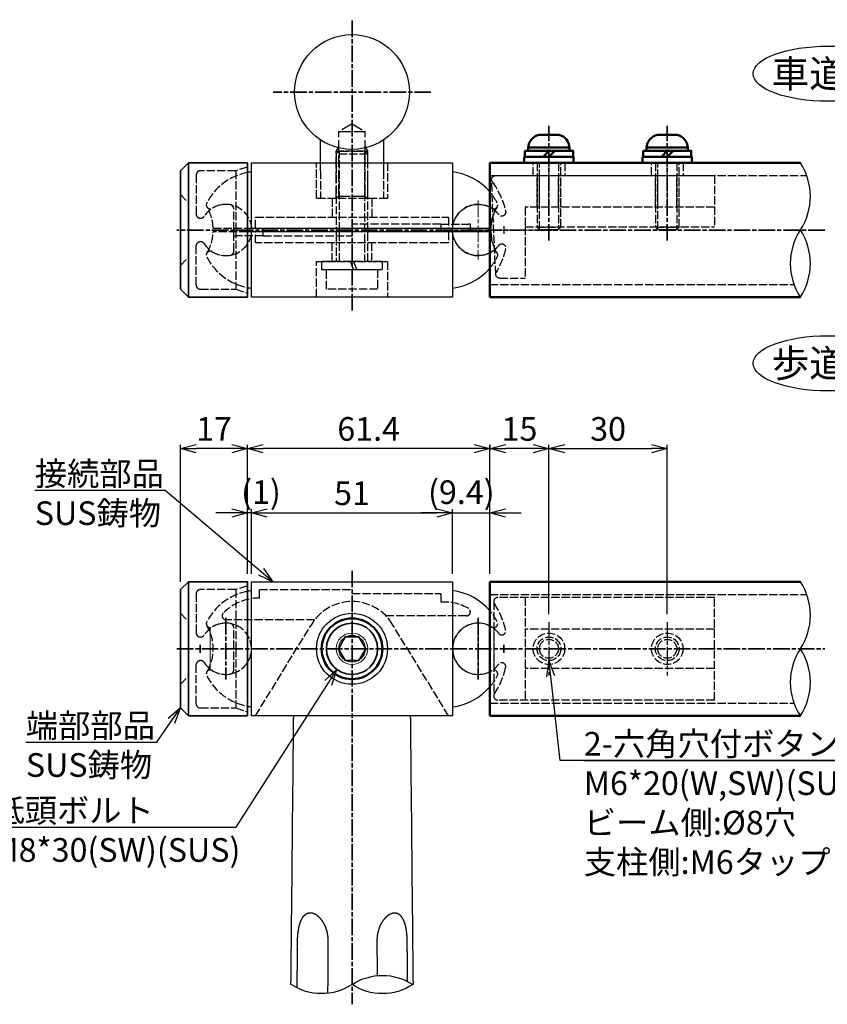
# Model space of a CAD drawing. Units: millimetres. Extents: x 1923 to 16923, y 16925 to 32550.
# Drawn here: x 5302 to 5507, y 25397 to 25647 of the extents above; entities that cross this region are included whole.
import ezdxf

# ---------------------------------------------------------------- set-up
doc = ezdxf.new("R2010")
doc.units = ezdxf.units.MM
doc.linetypes.add('AM_ISO02W050x2', pattern=[3.75, 3, -0.75])
doc.linetypes.add('AM_ISO08W050x2', pattern=[9, 6, -0.75, 1.5, -0.75])
for name, color, linetype, lineweight in [('AM_0', 7, 'Continuous', 50), ('AM_0N', 2, 'Continuous', 35), ('AM_3', 3, 'AM_ISO02W050x2', 25), ('AM_5', 134, 'Continuous', 25), ('AM_6', 2, 'Continuous', 35), ('AM_7', 2, 'AM_ISO08W050x2', 35), ('AM_7N', 4, 'AM_ISO08W050x2', 25)]:
    doc.layers.add(name, color=color, linetype=linetype, lineweight=lineweight)
doc.layers.add('VIEWPORT', color=8, linetype='Continuous', lineweight=0, plot=False)
doc.styles.get("Standard").update_dxf_attribs({"font": 'ISOCP.SHX', "bigfont": 'EXTFONT.SHX'})
doc.dimstyles.new('Mystandard$0', dxfattribs={"dimtxt": 3, "dimasz": 2, "dimexe": 0.5, "dimexo": 1, "dimgap": 1, "dimtad": 3, "dimdsep": 46, "dimtxsty": 'STANDARD', "dimblk": 'OPEN30', "dimcen": 0, "dimclrd": 256, "dimclre": 256, "dimclrt": 2, "dimadec": 0, "dimazin": 2, "dimtp": 0.1, "dimtm": 0.1, "dimtfac": 0.71, "dimtmove": 0, "dimatfit": 3, "dimldrblk": 'OPEN30', "dimfxl": 1, "dimtolj": 1, "dimtzin": 0, "dimlwd": -1, "dimlwe": -1, "dimarcsym": 0})

# ---------------------------------------------------------------- blocks, each defined once
blk = doc.blocks.new('*U21')
at = {"ltscale": 0.7}
for centre, start, end in [((-7.71, -11.7), 56.6015, 123.3985), ((7.71, -11.7), 56.6015, 123.3985), ((7.71, 11.7), 236.6015, 303.3985)]:
    blk.add_arc(centre, 14.01, start, end, dxfattribs=at)
blk = doc.blocks.new('A$C72CF501A')
at = {"ltscale": 0.7}
for p, q in [((-9.5, 17), (-9.5, 17)), ((-9.5, -17), (-9.5, -17))]:
    blk.add_line(p, q, dxfattribs=at)
at = {"layer": 'AM_0N', "ltscale": 0.7}
for p, q in [((-9.5, 17), (-9.5, -17)), ((5.5, 17), (5.5, -17)), ((-11.5, -15), (-11.5, 0)), ((-9.5, -17), (-11.5, -15)), ((-9.5, -17), (5.5, -17))]:
    blk.add_line(p, q, dxfattribs=at)
blk.add_lwpolyline([(-11.5, 0), (-11.5, 15), (-9.5, 17), (5.5, 17)], dxfattribs=at)
at = {"layer": 'AM_3', "ltscale": 0.7}
for p, q in [((-11.5, 9), (-9.5, 7)), ((-9.5, 7), (-9.5, 0)), ((2, 0), (2, 5.41)), ((2, -5.41), (2, 0)), ((2.5, 0), (2.5, -15)), ((-7.5, -14), (-7.5, -4)), ((-6.34, -3), (-6.5, -3)), ((-11.5, -9), (-9.5, -7)), ((-6.5, -15), (2.5, -15)), ((2.5, -15), (5.5, -15.98))]:
    blk.add_line(p, q, dxfattribs=at)
blk.add_lwpolyline([(2.5, 15), (-6.5, 15, 0.414214), (-7.5, 14), (-7.5, 4, 0.414214), (-6.5, 3), (-6.34, 3, 0.257543), (-5.5, 3.47)], format="xyb", dxfattribs=at)
blk.add_lwpolyline([(5.5, 15.98), (2.5, 15), (2.5, 0)], dxfattribs=at)
for centre, radius, start, end in [((0, 0), 6.5, 79.5243, 147.769), ((1, 5.41), 1, 360, 79.5243), ((-6.5, -4), 1, 90, 180), ((-6.34, -4), 1, 32.231, 90), ((0, 0), 6.5, 212.231, 280.4757), ((1, -5.41), 1, 280.4757, 0), ((-6.5, -14), 1, 180, 270)]:
    blk.add_arc(centre, radius, start, end, dxfattribs=at)
blk = doc.blocks.new('*U47')
at = {"ltscale": 0.7}
for centre, start, end in [((-8.5, -12.89), 56.6015, 123.3985), ((8.5, -12.89), 56.6015, 123.3985), ((8.5, 12.89), 236.6015, 303.3985)]:
    blk.add_arc(centre, 15.44, start, end, dxfattribs=at)
blk = doc.blocks.new('A$C28913461')
at = {"layer": 'AM_0', "ltscale": 0.7}
for p, q in [((-15, 17), (-15, -17)), ((-15, 17), (63.75, 17)), ((-15, -17), (63.75, -17))]:
    blk.add_line(p, q, dxfattribs=at)
at = {"layer": 'AM_3', "ltscale": 0.7}
for p, q in [((-15, 13.8), (65.36, 13.8)), ((-15, -13.8), (62.13, -13.8))]:
    blk.add_line(p, q, dxfattribs=at)
for centre in [(0, 0), (30, 0)]:
    blk.add_circle(centre, 4, dxfattribs=at)
at = {"ltscale": 0.7, "rotation": 270}
blk.add_blockref('*U47', (63.75, 0), dxfattribs=at)
blk = doc.blocks.new('A$C56370BD7')
at = {"layer": 'AM_3', "ltscale": 0.7}
for p, q in [((60, 13), (4.94, 13)), ((11.94, 13), (11.94, -13)), ((59.94, -13), (59.94, 13)), ((3.94, 12), (3.94, -12)), ((59.94, 5), (11.94, 5)), ((59.94, -5), (11.94, -5)), ((59.94, -13), (4.94, -13))]:
    blk.add_line(p, q, dxfattribs=at)
for centre, radius in [((17.94, 0), 3), ((47.94, 0), 3), ((17.94, 0), 2.4), ((47.94, 0), 2.4)]:
    blk.add_circle(centre, radius, dxfattribs=at)
for centre, radius, start, end in [((4.94, 12), 1, 90, 180), ((4.94, 12), 1, 180, 213.0557), ((-13.5, 0), 21, 13.0752, 33.0557), ((0, 0), 6.5, 52.6982, 307.3018), ((0, 0), 6.5, 37.105, 52.6982), ((5.98, 4.52), 1, 217.105, 13.0752), ((-8.5, 0), 15, 356.1796, 3.8204), ((-8.5, 0), 15, 356.1796, 3.8204), ((0, 0), 6.5, 307.3018, 322.895), ((-13.5, 0), 21, 326.9443, 346.9248), ((5.98, -4.52), 1, 346.9248, 142.895), ((4.94, -12), 1, 146.9443, 180), ((4.94, -12), 1, 180, 270)]:
    blk.add_arc(centre, radius, start, end, dxfattribs=at)
at = {"layer": 'AM_7N', "linetype": 'AM_ISO08W050x2', "ltscale": 0.7}
for p, q in [((0, 7.48), (0, -7.48)), ((17.94, 6.79), (17.94, -6.79)), ((47.94, 6.79), (47.94, -6.79))]:
    blk.add_line(p, q, dxfattribs=at)
blk = doc.blocks.new('A$C19625530')
at = {"layer": 'AM_3', "ltscale": 0.7}
for p, q in [((4.44, 11.2), (3.39, -12.76)), ((5.44, 12.2), (11.94, 12.2)), ((11.94, -0.8), (11.94, 12.2)), ((11.94, -0.8), (59.94, -0.8)), ((11.94, -5.8), (11.94, -0.8)), ((59.94, -13.8), (59.94, -0.8)), ((59.94, -5.8), (11.94, -5.8)), ((14.94, -5.8), (14.94, -13.8)), ((15.54, -5.8), (15.54, -13.8)), ((16.88, -5.8), (16.88, -5.8)), ((20.34, -5.8), (20.34, -13.8)), ((20.94, -5.8), (20.94, -13.8)), ((44.94, -5.8), (44.94, -13.8)), ((45.54, -5.8), (45.54, -13.8)), ((50.34, -5.8), (50.34, -13.8)), ((50.94, -5.8), (50.94, -13.8)), ((4.39, -13.8), (59.94, -13.8))]:
    blk.add_line(p, q, dxfattribs=at)
for centre, radius, start, end in [((5.44, 11.2), 1, 90, 210.6033), ((-13.5, 0), 21, 13.0752, 30.6033), ((0, 0), 6.5, 52.6982, 180), ((14.88, 0), 11.68, 151.2046, 180), ((0, 0), 6.5, 37.105, 52.6982), ((5.98, 4.52), 1, 217.105, 13.0752), ((0, 0), 6.5, 180, 307.3018), ((14.88, 0), 11.68, 180, 208.7954), ((-8.5, 0), 15, 356.1796, 3.8204), ((-8.5, 0), 15, 356.1796, 3.8204), ((-13.5, 0), 21, 324.4215, 346.9248), ((0, 0), 6.5, 307.3018, 322.895), ((5.98, -4.52), 1, 346.9248, 142.895), ((4.39, -12.8), 1, 144.4215, 270)]:
    blk.add_arc(centre, radius, start, end, dxfattribs=at)
at = {"layer": 'VIEWPORT', "linetype": 'AM_ISO08W050x2', "ltscale": 0.7}
for p, q in [((0, -7.48), (0, 7.48)), ((17.94, -17.63), (17.94, -4.33)), ((47.94, -17.63), (47.94, -4.33))]:
    blk.add_line(p, q, dxfattribs=at)
at = {"layer": 'VIEWPORT', "ltscale": 0.7}
blk.add_line((-9.3, 0), (20.04, 0), dxfattribs=at)
blk = doc.blocks.new('_Open30')
at = {"color": 0, "lineweight": -2}
for p, q in [((-1, 0.268), (0, 0)), ((0, 0), (-1, -0.268)), ((0, 0), (-1, 0))]:
    blk.add_line(p, q, dxfattribs=at)
blk = doc.blocks.new('*D124')
at = {"layer": 'AM_5'}
for p, q in [((5436.23, 25496.36), (5436.23, 25539.33)), ((5466.23, 25496.36), (5466.23, 25539.33)), ((5440.23, 25538.33), (5462.23, 25538.33))]:
    blk.add_line(p, q, dxfattribs=at)
at = {"layer": 'Defpoints', "color": 0}
for p in [(5466.23, 25538.33), (5436.23, 25494.36), (5466.23, 25494.36)]:
    blk.add_point(p, dxfattribs=at)
at = {"layer": 'AM_5', "xscale": 4, "yscale": 4, "zscale": 4, "rotation": 180}
blk.add_blockref('_Open30', (5436.23, 25538.33), dxfattribs=at)
at = {"layer": 'AM_5', "xscale": 4, "yscale": 4, "zscale": 4}
blk.add_blockref('_Open30', (5466.23, 25538.33), dxfattribs=at)
at = {"layer": 'AM_5', "color": 2, "insert": (5451.23, 25543.33), "char_height": 6, "attachment_point": 5}
blk.add_mtext('\\A1;30', dxfattribs=at)
blk = doc.blocks.new('*S227220220')
at = {"layer": 'AM_5', "linetype": 'Continuous', "ltscale": 0.7}
for p, q in [((5305.85, 25527.77), (5338.94, 25527.77)), ((5305.85, 25527.77), (5332.94, 25527.77)), ((5338.94, 25527.77), (5363.25, 25507.15)), ((5362.56, 25506.33), (5366.3, 25504.56)), ((5363.25, 25507.15), (5366.3, 25504.56)), ((5366.3, 25504.56), (5363.95, 25507.97))]:
    blk.add_line(p, q, dxfattribs=at)
at = {"layer": 'AM_5', "color": 2, "insert": (5305.85, 25534.97), "char_height": 6, "attachment_point": 1}
blk.add_mtext('接続部品\\PSUS鋳物', dxfattribs=at)
blk = doc.blocks.new('*D125')
at = {"layer": 'AM_5'}
for p, q in [((5421.29, 25537.84), (5421.29, 25539.33)), ((5436.23, 25496.36), (5436.23, 25539.33)), ((5432.23, 25538.33), (5425.29, 25538.33))]:
    blk.add_line(p, q, dxfattribs=at)
at = {"layer": 'Defpoints', "color": 0}
for p in [(5421.29, 25538.33), (5421.29, 25535.84), (5436.23, 25494.36)]:
    blk.add_point(p, dxfattribs=at)
at = {"layer": 'AM_5', "xscale": 4, "yscale": 4, "zscale": 4, "rotation": 180}
blk.add_blockref('_Open30', (5421.29, 25538.33), dxfattribs=at)
at = {"layer": 'AM_5', "xscale": 4, "yscale": 4, "zscale": 4}
blk.add_blockref('_Open30', (5436.23, 25538.33), dxfattribs=at)
at = {"layer": 'AM_5', "color": 2, "insert": (5428.76, 25543.33), "char_height": 6, "attachment_point": 5}
blk.add_mtext('\\A1;15', dxfattribs=at)
blk = doc.blocks.new('*D126')
at = {"layer": 'AM_5'}
for p, q in [((5407.79, 25522.02), (5403.79, 25522.02)), ((5411.79, 25506.56), (5411.79, 25523.02)), ((5411.79, 25522.02), (5421.23, 25522.02)), ((5421.23, 25506.56), (5421.23, 25523.02)), ((5425.23, 25522.02), (5429.23, 25522.02))]:
    blk.add_line(p, q, dxfattribs=at)
at = {"layer": 'Defpoints', "color": 0}
for p in [(5421.23, 25522.02), (5411.79, 25504.56), (5421.23, 25504.56)]:
    blk.add_point(p, dxfattribs=at)
at = {"layer": 'AM_5', "xscale": 4, "yscale": 4, "zscale": 4}
blk.add_blockref('_Open30', (5411.79, 25522.02), dxfattribs=at)
at = {"layer": 'AM_5', "xscale": 4, "yscale": 4, "zscale": 4, "rotation": 180}
blk.add_blockref('_Open30', (5421.23, 25522.02), dxfattribs=at)
at = {"layer": 'AM_5', "color": 2, "insert": (5414.02, 25527.3), "char_height": 6, "attachment_point": 5}
blk.add_mtext('\\A1;(9.4)', dxfattribs=at)
blk = doc.blocks.new('*D127')
at = {"layer": 'AM_5'}
for p, q in [((5355.79, 25522.02), (5351.79, 25522.02)), ((5359.79, 25506.56), (5359.79, 25523.02)), ((5360.79, 25522.02), (5359.79, 25522.02)), ((5360.79, 25506.56), (5360.79, 25523.02)), ((5364.79, 25522.02), (5368.79, 25522.02))]:
    blk.add_line(p, q, dxfattribs=at)
at = {"layer": 'Defpoints', "color": 0}
for p in [(5359.79, 25522.02), (5359.79, 25504.56), (5360.79, 25504.56)]:
    blk.add_point(p, dxfattribs=at)
at = {"layer": 'AM_5', "xscale": 4, "yscale": 4, "zscale": 4}
blk.add_blockref('_Open30', (5359.79, 25522.02), dxfattribs=at)
at = {"layer": 'AM_5', "xscale": 4, "yscale": 4, "zscale": 4, "rotation": 180}
blk.add_blockref('_Open30', (5360.79, 25522.02), dxfattribs=at)
at = {"layer": 'AM_5', "color": 2, "insert": (5363.21, 25527.32), "char_height": 6, "attachment_point": 5}
blk.add_mtext('\\A1;(1)', dxfattribs=at)
blk = doc.blocks.new('*D128')
at = {"layer": 'AM_5'}
for p, q in [((5360.79, 25506.56), (5360.79, 25523.02)), ((5364.79, 25522.02), (5407.79, 25522.02)), ((5411.79, 25506.56), (5411.79, 25523.02))]:
    blk.add_line(p, q, dxfattribs=at)
at = {"layer": 'Defpoints', "color": 0}
for p in [(5411.79, 25522.02), (5360.79, 25504.56), (5411.79, 25504.56)]:
    blk.add_point(p, dxfattribs=at)
at = {"layer": 'AM_5', "xscale": 4, "yscale": 4, "zscale": 4, "rotation": 180}
blk.add_blockref('_Open30', (5360.79, 25522.02), dxfattribs=at)
at = {"layer": 'AM_5', "xscale": 4, "yscale": 4, "zscale": 4}
blk.add_blockref('_Open30', (5411.79, 25522.02), dxfattribs=at)
at = {"layer": 'AM_5', "color": 2, "insert": (5386.29, 25527.02), "char_height": 6, "attachment_point": 5}
blk.add_mtext('\\A1;51', dxfattribs=at)
blk = doc.blocks.new('*D129')
at = {"layer": 'AM_5'}
for p, q in [((5359.79, 25506.56), (5359.79, 25539.33)), ((5421.23, 25506.56), (5421.23, 25539.33)), ((5417.23, 25538.33), (5363.79, 25538.33))]:
    blk.add_line(p, q, dxfattribs=at)
at = {"layer": 'Defpoints', "color": 0}
for p in [(5359.79, 25538.33), (5359.79, 25504.56), (5421.23, 25504.56)]:
    blk.add_point(p, dxfattribs=at)
at = {"layer": 'AM_5', "xscale": 4, "yscale": 4, "zscale": 4, "rotation": 180}
blk.add_blockref('_Open30', (5359.79, 25538.33), dxfattribs=at)
at = {"layer": 'AM_5', "xscale": 4, "yscale": 4, "zscale": 4}
blk.add_blockref('_Open30', (5421.23, 25538.33), dxfattribs=at)
at = {"layer": 'AM_5', "color": 2, "insert": (5390.51, 25543.33), "char_height": 6, "attachment_point": 5}
blk.add_mtext('\\A1;61.4', dxfattribs=at)
blk = doc.blocks.new('*D130')
at = {"layer": 'AM_5'}
for p, q in [((5342.79, 25504.56), (5342.79, 25539.33)), ((5359.79, 25536.97), (5359.79, 25539.33)), ((5355.79, 25538.33), (5346.79, 25538.33))]:
    blk.add_line(p, q, dxfattribs=at)
at = {"layer": 'Defpoints', "color": 0}
for p in [(5342.79, 25538.33), (5359.79, 25534.97), (5342.79, 25502.56)]:
    blk.add_point(p, dxfattribs=at)
at = {"layer": 'AM_5', "xscale": 4, "yscale": 4, "zscale": 4, "rotation": 180}
blk.add_blockref('_Open30', (5342.79, 25538.33), dxfattribs=at)
at = {"layer": 'AM_5', "xscale": 4, "yscale": 4, "zscale": 4}
blk.add_blockref('_Open30', (5359.79, 25538.33), dxfattribs=at)
at = {"layer": 'AM_5', "color": 2, "insert": (5351.29, 25543.33), "char_height": 6, "attachment_point": 5}
blk.add_mtext('\\A1;17', dxfattribs=at)
blk = doc.blocks.new('*S228221221')
at = {"layer": 'AM_5', "linetype": 'Continuous', "ltscale": 0.7}
for p, q in [((5382.46, 25482.31), (5379.41, 25479.52)), ((5380.31, 25478.94), (5382.46, 25482.31)), ((5381.21, 25478.37), (5382.46, 25482.31)), ((5356.91, 25442.34), (5380.31, 25478.94)), ((5295.11, 25442.34), (5356.91, 25442.34)), ((5295.11, 25442.34), (5350.91, 25442.34))]:
    blk.add_line(p, q, dxfattribs=at)
at = {"layer": 'AM_5', "color": 2, "insert": (5295.11, 25449.54), "char_height": 6, "attachment_point": 1}
blk.add_mtext('低頭ボルト\\PM8*30(SW)(SUS)', dxfattribs=at)
blk = doc.blocks.new('*S229222222')
at = {"layer": 'AM_5', "linetype": 'Continuous', "ltscale": 0.7}
for p, q in [((5342.79, 25472.56), (5339.64, 25469.89)), ((5340.52, 25469.28), (5342.79, 25472.56)), ((5341.4, 25468.67), (5342.79, 25472.56)), ((5336.78, 25463.89), (5340.52, 25469.28)), ((5303.58, 25463.89), (5336.78, 25463.89)), ((5303.58, 25463.89), (5330.78, 25463.89))]:
    blk.add_line(p, q, dxfattribs=at)
at = {"layer": 'AM_5', "color": 2, "insert": (5303.58, 25471.09), "char_height": 6, "attachment_point": 1}
blk.add_mtext('\\H6;端部部品\\PSUS鋳物', dxfattribs=at)
blk = doc.blocks.new('*S230223223')
at = {"layer": 'AM_5', "linetype": 'Continuous', "ltscale": 0.7}
for p, q in [((5436.23, 25484.56), (5435.61, 25480.47)), ((5436.68, 25480.59), (5436.23, 25484.56)), ((5437.74, 25480.71), (5436.23, 25484.56)), ((5439.07, 25459.27), (5436.68, 25480.59)), ((5521.93, 25459.27), (5439.07, 25459.27)), ((5445.07, 25459.27), (5521.93, 25459.27))]:
    blk.add_line(p, q, dxfattribs=at)
at = {"layer": 'AM_5', "color": 2, "insert": (5445.07, 25466.47), "char_height": 6, "attachment_point": 1}
blk.add_mtext('2-六角穴付ボタンボルト\\PM6*20(W,SW)(SUS)\\Pビーム側:%%c8穴\\P支柱側:M6タップ', dxfattribs=at)
blk = doc.blocks.new('A$C26D5051A')
at = {"layer": 'AM_3', "ltscale": 0.7}
for p, q in [((-28, 3.2), (0, 3.2)), ((-27.2, 4), (-27.2, -4)), ((0, 0.4), (2, 1.13)), ((0, -0.4), (2, 0.33)), ((0, -3.2), (-28, -3.2))]:
    blk.add_line(p, q, dxfattribs=at)
for points in [[(0, -7.7), (2, -7.7), (2, 7.7), (0, 7.7)], [(7, 6.5), (7, -6.5), (2, -6.5), (2, 6.5)]]:
    blk.add_lwpolyline(points, close=True, dxfattribs=at)
blk.add_lwpolyline([(0, 4), (-27.2, 4), (-28, 3.2), (-28, -3.2), (-27.2, -4), (0, -4)], dxfattribs=at)
blk = doc.blocks.new('*U45')
at = {"ltscale": 0.7}
for centre, start, end in [((-8.5, -12.89), 56.6015, 123.3985), ((8.5, -12.89), 56.6015, 123.3985), ((8.5, 12.89), 236.6015, 303.3985)]:
    blk.add_arc(centre, 15.44, start, end, dxfattribs=at)
blk = doc.blocks.new('A$C23673AD5')
for p, q in [((-2.5, 7.1), (2.5, 7.1)), ((-1.5, 1.6), (0, 3.1)), ((0, 1.6), (1.5, 3.1))]:
    blk.add_line(p, q)
for points in [[(-6.1, 3.1), (6.1, 3.1), (6.1, 1.6), (-6.1, 1.6)], [(-5.25, 3.9), (5.25, 3.9), (5.25, 3.1), (-5.25, 3.1)], [(-6.25, 1.6), (6.25, 1.6), (6.25, 0), (-6.25, 0)]]:
    blk.add_lwpolyline(points, close=True)
for centre, start, end in [((-1.76, 3.68), 102.2574, 176.3927), ((1.76, 3.68), 3.6073, 77.7426)]:
    blk.add_arc(centre, 3.5, start, end)
at = {"layer": 'AM_3', "ltscale": 0.7}
for p, q in [((-2.4, -16.9), (-2.4, 0)), ((2.4, 0), (2.4, -16.9)), ((-3, -16.3), (3, -16.3))]:
    blk.add_line(p, q, dxfattribs=at)
blk.add_lwpolyline([(-3, 0), (-3, -16.3), (-2.4, -16.9), (2.4, -16.9), (3, -16.3), (3, 0)], dxfattribs=at)
at = {"layer": 'AM_7', "ltscale": 0.7}
blk.add_line((0, -19.68), (0, 9.41), dxfattribs=at)

msp = doc.modelspace()

# ---------------------------------------------------------------- linework, layer by layer
for p, q in [((5378.293, 25608.783), (5378.293, 25616.636)), ((5394.293, 25616.634), (5394.293, 25608.789))]:
    msp.add_line(p, q)
at = {"ltscale": 0.7}
for p, q in [((5411.794, 25610.788), (5411.794, 25594.288)), ((5359.794, 25594.288), (5421.507, 25594.288)), ((5421.507, 25593.288), (5359.794, 25593.288)), ((5397.294, 25487.565), (5397.294, 25487.565))]:
    msp.add_line(p, q, dxfattribs=at)
at = {"color": 7, "linetype": 'Continuous', "lineweight": 25}
for p, q in [((5363.794, 25593.288), (5363.794, 25594.288)), ((5408.794, 25594.288), (5408.794, 25593.288)), ((5416.314, 25593.288), (5416.314, 25594.288))]:
    msp.add_line(p, q, dxfattribs=at)
at = {"ltscale": 0.7}
for points in [[(5360.794, 25594.288), (5360.794, 25610.788), (5411.794, 25610.788)], [(5411.794, 25593.288), (5411.794, 25576.788), (5360.794, 25576.788), (5360.794, 25593.288)]]:
    msp.add_lwpolyline(points, dxfattribs=at)
msp.add_lwpolyline([(5360.794, 25504.565), (5411.794, 25504.565), (5411.794, 25470.565), (5360.794, 25470.565)], close=True, dxfattribs=at)
msp.add_circle((5386.294, 25628.788), 14.55, dxfattribs=at)
msp.add_circle((5386.294, 25487.565), 9)
for centre, start, end in [((5362.662, 25593.788), 97.21694, 101.12126), ((5409.927, 25593.788), 40.49215, 82.78306), ((5409.927, 25593.788), 277.21694, 319.50785), ((5362.662, 25593.788), 258.87874, 262.78306), ((5362.662, 25487.565), 97.21694, 101.12126), ((5409.927, 25487.565), 40.12931, 82.78306), ((5409.927, 25487.565), 277.21694, 319.87069), ((5362.662, 25487.565), 258.87874, 262.78306)]:
    msp.add_arc(centre, 14.868, start, end, dxfattribs=at)
for centre in [(5507.018, 25633.425), (5507.018, 25559.972)]:
    msp.add_ellipse(centre, major_axis=(19, 0), ratio=0.3684211, dxfattribs=at)
for points, knots in [([(5370.816, 25402.406), (5370.831, 25403.886), (5370.846, 25405.366), (5370.861, 25406.846), (5370.878, 25408.526), (5370.895, 25410.205), (5370.912, 25411.885), (5371.038, 25424.445), (5371.164, 25437.005), (5371.291, 25449.565), (5371.361, 25456.565), (5371.432, 25463.565), (5371.502, 25470.565)], [977.8831159, 977.8831159, 977.8831159, 977.8831159, 982.3235653, 982.3235653, 982.3235653, 987.3630555, 987.3630555, 987.3630555, 1025.0445184, 1025.0445184, 1025.0445184, 1046.0455803, 1046.0455803, 1046.0455803, 1046.0455803]), ([(5401.079, 25470.565), (5401.15, 25463.565), (5401.22, 25456.565), (5401.291, 25449.565), (5401.417, 25437.004), (5401.544, 25424.443), (5401.67, 25411.882), (5401.684, 25410.508), (5401.698, 25409.134), (5401.712, 25407.76), (5401.715, 25407.455), (5401.718, 25407.15), (5401.721, 25406.846), (5401.736, 25405.366), (5401.751, 25403.886), (5401.766, 25402.406)], [-21.0010649, -21.0010649, -21.0010649, -21.0010649, 0, 0, 0, 37.6848291, 37.6848291, 37.6848291, 41.8069553, 41.8069553, 41.8069553, 42.7209591, 42.7209591, 42.7209591, 47.1614091, 47.1614091, 47.1614091, 47.1614091])]:
    msp.add_open_spline(points, degree=3, knots=knots)
for points, weights, knots in [([(5380.268, 25413.393), (5380.276, 25414.523), (5380.086, 25415.636), (5379.704, 25416.699), (5379.496, 25417.269), (5379.23, 25417.815), (5378.752, 25418.559), (5378.579, 25418.795), (5378.208, 25419.233), (5378.011, 25419.436), (5377.804, 25419.617), (5377.357, 25420.03), (5376.822, 25420.322), (5376.232, 25420.476), (5375.685, 25420.613), (5375.127, 25420.536), (5374.638, 25420.256), (5374.313, 25420.062), (5374.034, 25419.806), (5373.813, 25419.5), (5373.676, 25419.317), (5373.552, 25419.115), (5373.327, 25418.682), (5373.226, 25418.451), (5372.956, 25417.726), (5372.817, 25417.198), (5372.709, 25416.648), (5372.53, 25415.679), (5372.43, 25414.699), (5372.412, 25413.714), (5372.409, 25413.607), (5372.408, 25413.5), (5372.407, 25413.393)], [1, 0.989671108083, 0.989671108083, 1, 1, 1, 1, 1, 1, 1, 1, 0.980066729014, 0.980066729014, 1, 0.95171953463, 0.95171953463, 1, 0.986235652787, 0.986235652787, 1, 1, 1, 1, 1, 1, 1, 1, 0.997730491944, 0.997730491944, 1, 1, 1, 1], [0, 0, 0, 0, 3.3713417, 3.3713417, 3.3713417, 5.2244908, 5.2244908, 6.1523697, 6.1523697, 7.0805356, 7.0805356, 7.0805356, 8.8898625, 8.8898625, 8.8898625, 10.5393331, 10.5393331, 10.5393331, 11.6660431, 11.6660431, 11.6660431, 12.5588105, 12.5588105, 13.4513616, 13.4513616, 15.2342749, 15.2342749, 15.2342749, 18.1867514, 18.1867514, 18.1867514, 18.5075655, 18.5075655, 18.5075655, 18.5075655]), ([(5400.3, 25413.393), (5400.297, 25414.502), (5400.195, 25415.607), (5399.997, 25416.698), (5399.888, 25417.268), (5399.744, 25417.814), (5399.462, 25418.557), (5399.357, 25418.792), (5399.121, 25419.23), (5398.991, 25419.432), (5398.846, 25419.613), (5398.539, 25420.024), (5398.117, 25420.316), (5397.624, 25420.459), (5397.363, 25420.528), (5397.088, 25420.543), (5396.518, 25420.464), (5396.231, 25420.371), (5395.946, 25420.23), (5395.567, 25420.037), (5395.221, 25419.79), (5394.916, 25419.494), (5394.723, 25419.311), (5394.54, 25419.11), (5394.197, 25418.678), (5394.036, 25418.447), (5393.591, 25417.722), (5393.343, 25417.195), (5393.149, 25416.645), (5392.82, 25415.705), (5392.64, 25414.725), (5392.613, 25413.73), (5392.61, 25413.618), (5392.609, 25413.505), (5392.609, 25413.393)], [1, 0.997405544113, 0.997405544113, 1, 1, 1, 1, 1, 1, 1, 1, 0.965331360777, 0.965331360777, 1, 1, 1, 1, 1, 1, 0.992634796094, 0.992634796094, 1, 1, 1, 1, 1, 1, 1, 1, 0.992010555292, 0.992010555292, 1, 1, 1, 1], [0, 0, 0, 0, 3.3236948, 3.3236948, 3.3236948, 5.1767249, 5.1767249, 6.1045587, 6.1045587, 7.032684, 7.032684, 7.032684, 8.5448751, 8.5448751, 8.5448751, 9.7275301, 9.7275301, 10.9094637, 10.9094637, 10.9094637, 12.1806415, 12.1806415, 12.1806415, 13.0731428, 13.0731428, 13.9654252, 13.9654252, 15.7477809, 15.7477809, 15.7477809, 18.7232875, 18.7232875, 18.7232875, 19.0601576, 19.0601576, 19.0601576, 19.0601576]), ([(5372.407, 25413.393), (5372.401, 25412.677), (5372.395, 25411.96), (5372.389, 25411.244), (5372.389, 25411.244), (5372.389, 25411.244), (5372.389, 25411.244), (5372.376, 25409.778), (5372.364, 25408.312), (5372.352, 25406.846), (5372.349, 25406.563), (5372.347, 25406.279), (5372.345, 25405.996), (5372.332, 25404.522), (5372.32, 25403.048), (5372.307, 25401.575)], [1, 0.999999999981, 0.999999999962, 0.999999999944, 0.999999999944, 0.999999999944, 0.999999999944, 0.999999999944, 0.999999999944, 0.999999999944, 0.999999999944, 0.999999999944, 0.999999999944, 0.999999999944, 0.999999999944, 0.999999999944], [0, 0, 0, 0, 2.1496447, 2.1496447, 2.1496447, 2.1496453, 2.1496453, 2.1496453, 6.5474832, 6.5474832, 6.5474832, 7.3970769, 7.3970769, 7.3970769, 11.8189309, 11.8189309, 11.8189309, 11.8189309]), ([(5380.195, 25400.185), (5380.204, 25401.666), (5380.212, 25403.147), (5380.22, 25404.628), (5380.224, 25405.367), (5380.228, 25406.107), (5380.232, 25406.846), (5380.238, 25408.052), (5380.245, 25409.257), (5380.252, 25410.463), (5380.252, 25410.463), (5380.252, 25410.463), (5380.252, 25410.463), (5380.257, 25411.44), (5380.262, 25412.416), (5380.268, 25413.393)], [1, 1, 1, 1, 1, 1, 1, 1, 1, 1, 1, 1, 1, 1.00000000014, 1.00000000029, 1.00000000043], [975.6297105, 975.6297105, 975.6297105, 975.6297105, 980.0728438, 980.0728438, 980.0728438, 982.2907129, 982.2907129, 982.2907129, 985.9080884, 985.9080884, 985.9080884, 985.9080892, 985.9080892, 985.9080892, 988.8380188, 988.8380188, 988.8380188, 988.8380188]), ([(5392.609, 25413.393), (5392.615, 25412.402), (5392.621, 25411.411), (5392.626, 25410.419), (5392.626, 25410.419), (5392.626, 25410.419), (5392.626, 25410.419), (5392.629, 25409.977), (5392.631, 25409.535), (5392.634, 25409.092), (5392.642, 25407.613), (5392.65, 25406.134), (5392.659, 25404.654)], [1, 0.999999999856, 0.999999999712, 0.999999999568, 0.999999999568, 0.999999999568, 0.999999999568, 0.999999999568, 0.999999999568, 0.999999999568, 0.999999999568, 0.999999999568, 0.999999999568], [0, 0, 0, 0, 2.9736832, 2.9736832, 2.9736832, 2.9736839, 2.9736839, 2.9736839, 4.300778, 4.300778, 4.300778, 8.7386147, 8.7386147, 8.7386147, 8.7386147]), ([(5400.387, 25403.183), (5400.374, 25404.67), (5400.362, 25406.156), (5400.349, 25407.643), (5400.339, 25408.858), (5400.328, 25410.073), (5400.318, 25411.288), (5400.318, 25411.288), (5400.318, 25411.288), (5400.318, 25411.288), (5400.312, 25411.99), (5400.306, 25412.691), (5400.3, 25413.393), (5400.3, 25413.393), (5400.3, 25413.393), (5400.3, 25413.393), (5400.299, 25413.462), (5400.299, 25413.531), (5400.298, 25413.6)], [1, 1, 1, 1, 1, 1, 1, 1, 1, 1, 1.00000000002, 1.00000000004, 1.00000000005, 1.00000000005, 1.00000000005, 1.00000000005, 1.00000000005, 1.00000000005, 1.00000000005], [260.8516618, 260.8516618, 260.8516618, 260.8516618, 265.3114086, 265.3114086, 265.3114086, 268.956799, 268.956799, 268.956799, 268.9567997, 268.9567997, 268.9567997, 271.0617374, 271.0617374, 271.0617374, 271.061738, 271.061738, 271.061738, 271.2689267, 271.2689267, 271.2689267, 271.2689267])]:
    msp.add_rational_spline(points, weights, degree=3, knots=knots)
at = {"layer": 'AM_0', "ltscale": 0.7}
for p, q in [((5421.233, 25610.788), (5421.233, 25576.788)), ((5421.233, 25610.788), (5499.98, 25610.788)), ((5386.294, 25593.288), (5386.294, 25594.288)), ((5421.233, 25576.788), (5499.98, 25576.788)), ((5421.233, 25576.788), (5499.98, 25576.788))]:
    msp.add_line(p, q, dxfattribs=at)
msp.add_circle((5386.294, 25487.565), 7.7, dxfattribs=at)
at = {"layer": 'AM_0N'}
for p, q in [((5384.562, 25490.565), (5382.83, 25487.565)), ((5388.026, 25490.565), (5384.562, 25490.565)), ((5389.758, 25487.565), (5388.026, 25490.565)), ((5382.83, 25487.565), (5384.562, 25484.565)), ((5388.026, 25484.565), (5389.758, 25487.565)), ((5384.562, 25484.565), (5388.026, 25484.565))]:
    msp.add_line(p, q, dxfattribs=at)
msp.add_circle((5386.294, 25487.565), 6.5, dxfattribs=at)
at = {"layer": 'AM_3', "linetype": 'AM_ISO02W050x2'}
for p, q in [((5386.294, 25620.708), (5382.971, 25618.789)), ((5382.971, 25602.295), (5382.971, 25618.789)), ((5382.971, 25618.789), (5389.618, 25618.789)), ((5386.294, 25620.708), (5389.618, 25618.789)), ((5389.618, 25602.295), (5389.618, 25618.789)), ((5382.294, 25613.789), (5382.971, 25615.039)), ((5382.294, 25601.904), (5382.294, 25613.789)), ((5382.294, 25613.789), (5390.294, 25613.789)), ((5390.294, 25613.789), (5389.618, 25615.039)), ((5390.294, 25601.904), (5390.294, 25613.789)), ((5382.971, 25602.295), (5382.094, 25601.788)), ((5389.618, 25602.295), (5382.971, 25602.295)), ((5389.618, 25602.295), (5390.494, 25601.788))]:
    msp.add_line(p, q, dxfattribs=at)
at = {"layer": 'AM_3', "ltscale": 0.7}
for p, q in [((5378.296, 25608.789), (5378.296, 25601.788)), ((5394.293, 25608.789), (5394.293, 25601.788)), ((5432.233, 25607.588), (5432.233, 25610.788)), ((5432.233, 25607.588), (5432.233, 25610.788)), ((5440.233, 25610.788), (5440.233, 25607.588)), ((5440.233, 25610.788), (5440.233, 25607.588)), ((5462.233, 25607.588), (5462.233, 25610.788)), ((5462.233, 25607.588), (5462.233, 25610.788)), ((5470.233, 25610.788), (5470.233, 25607.588)), ((5470.233, 25610.788), (5470.233, 25607.588)), ((5421.233, 25607.588), (5501.592, 25607.588)), ((5433.233, 25599.585), (5433.233, 25607.588)), ((5433.233, 25599.585), (5433.233, 25607.588)), ((5439.233, 25599.585), (5439.233, 25607.588)), ((5439.233, 25599.585), (5439.233, 25607.588)), ((5463.233, 25599.585), (5463.233, 25607.588)), ((5463.233, 25599.585), (5463.233, 25607.588)), ((5469.233, 25599.585), (5469.233, 25607.588)), ((5469.233, 25599.585), (5469.233, 25607.588)), ((5381.294, 25601.788), (5381.294, 25597.038)), ((5391.294, 25601.788), (5391.294, 25597.038)), ((5351.081, 25594.288), (5359.794, 25594.288)), ((5356.275, 25594.288), (5356.275, 25593.288)), ((5408.794, 25595.288), (5386.294, 25595.288)), ((5386.294, 25595.288), (5386.294, 25594.288)), ((5408.794, 25595.288), (5408.794, 25594.288)), ((5408.794, 25595.288), (5415.822, 25595.288)), ((5416.314, 25595.288), (5415.822, 25595.288)), ((5416.314, 25594.288), (5416.314, 25595.288)), ((5359.794, 25593.288), (5351.081, 25593.288)), ((5356.275, 25593.288), (5356.275, 25592.288)), ((5356.275, 25592.288), (5356.767, 25592.288)), ((5363.794, 25592.288), (5356.767, 25592.288)), ((5363.794, 25592.288), (5363.794, 25593.288)), ((5363.794, 25592.288), (5386.294, 25592.288)), ((5386.294, 25592.288), (5386.294, 25593.288)), ((5381.294, 25585.788), (5381.294, 25590.538)), ((5391.294, 25585.788), (5391.294, 25590.538)), ((5421.233, 25579.988), (5498.368, 25579.988)), ((5361.809, 25470.565), (5375.915, 25493.584)), ((5410.78, 25470.565), (5396.673, 25493.584))]:
    msp.add_line(p, q, dxfattribs=at)
for points in [[(5395.294, 25610.788), (5395.294, 25601.788), (5377.294, 25601.788), (5377.294, 25610.788)], [(5395.294, 25610.788), (5395.294, 25601.788), (5377.294, 25601.788), (5377.294, 25610.788)], [(5361.809, 25594.288), (5361.809, 25597.038), (5410.78, 25597.038), (5410.78, 25594.288)], [(5410.78, 25593.288), (5410.78, 25590.538), (5361.809, 25590.538), (5361.809, 25593.288)], [(5377.294, 25576.788), (5377.294, 25585.788), (5395.294, 25585.788), (5395.294, 25576.788)]]:
    msp.add_lwpolyline(points, dxfattribs=at)
for points in [[(5376.812, 25494.927), (5354.374, 25494.927, -0.6667664), (5353.664, 25496.631, -0.1999282), (5362.794, 25500.434), (5362.794, 25502.565), (5386.294, 25502.565)], [(5386.294, 25501.565), (5408.794, 25501.565), (5408.794, 25499.391, -0.1556063), (5415.822, 25497.788, -0.7635729), (5415.314, 25495.927), (5394.908, 25495.927)]]:
    msp.add_lwpolyline(points, format="xyb", dxfattribs=at)
for centre, radius, start, end in [((5362.662, 25593.788), 14.868, 101.12126, 152.61954), ((5409.927, 25593.788), 14.868, 27.38046, 40.49215), ((5350.348, 25600.166), 1, 152.61954, 301.74837), ((5339.412, 25593.788), 11.68, 2.45357, 29.31056), ((5354.294, 25593.788), 6.5, 50.28486, 121.74837), ((5354.205, 25593.538), 6.75, 6.37937, 51.05756), ((5418.384, 25593.538), 6.75, 128.94244, 173.62063), ((5418.294, 25593.788), 6.5, 58.25163, 129.71514), ((5433.176, 25593.788), 11.68, 150.68944, 177.54643), ((5422.241, 25600.166), 1, 238.25163, 27.38046), ((5339.412, 25593.788), 11.68, 330.68944, 357.54643), ((5354.205, 25594.038), 6.75, 308.94244, 353.62063), ((5418.384, 25594.038), 6.75, 186.37937, 231.05756), ((5433.176, 25593.788), 11.68, 182.45357, 209.31056), ((5354.294, 25593.788), 6.5, 238.25163, 309.71514), ((5418.294, 25593.788), 6.5, 230.28486, 301.74837), ((5350.348, 25587.411), 1, 58.25163, 207.38046), ((5362.662, 25593.788), 14.868, 207.38046, 258.87874), ((5409.927, 25593.788), 14.868, 319.50785, 332.61954), ((5422.241, 25587.411), 1, 332.61954, 121.74837), ((5362.662, 25487.565), 14.868, 101.12126, 152.61954), ((5386.294, 25487.565), 11.998, 30.11239, 149.88761), ((5409.927, 25487.565), 14.868, 27.38046, 40.12931), ((5350.348, 25493.942), 1, 152.61954, 301.74837), ((5354.294, 25487.565), 6.5, 0, 121.74837), ((5418.294, 25487.565), 6.5, 58.25163, 180), ((5422.241, 25493.942), 1, 238.25163, 27.38046), ((5339.412, 25487.565), 11.68, 330.68944, 29.31056), ((5354.294, 25487.565), 6.5, 238.25163, 0), ((5418.294, 25487.565), 6.5, 180, 301.74837), ((5350.348, 25481.187), 1, 58.25163, 207.38046), ((5422.241, 25481.187), 1, 332.61954, 121.74837), ((5362.662, 25487.565), 14.868, 207.38046, 258.87874), ((5409.927, 25487.565), 14.868, 319.87069, 332.61954)]:
    msp.add_arc(centre, radius, start, end, dxfattribs=at)
at = {"layer": 'AM_7', "ltscale": 0.7}
for p, q in [((5386.294, 25573.398), (5386.294, 25647.132)), ((5506.177, 25593.788), (5341.886, 25593.788)), ((5506.177, 25593.788), (5341.886, 25593.788)), ((5386.294, 25507.359), (5386.294, 25397.391)), ((5341.886, 25487.565), (5506.177, 25487.565))]:
    msp.add_line(p, q, dxfattribs=at)
at = {"layer": 'AM_7', "linetype": 'AM_ISO08W050x2', "ltscale": 0.7}
for p, q in [((5406.322, 25628.788), (5366.267, 25628.788)), ((5354.294, 25495.391), (5354.294, 25479.738)), ((5418.294, 25495.391), (5418.294, 25479.738))]:
    msp.add_line(p, q, dxfattribs=at)
at = {"layer": 'AM_7', "ltscale": 0.7}
for centre, start, end in [((5362.794, 25487.565), 176.17957, 183.82043), ((5362.794, 25487.565), 176.17957, 183.82043), ((5409.794, 25487.565), 356.17957, 3.82043), ((5409.794, 25487.565), 356.17957, 3.82043)]:
    msp.add_arc(centre, 15, start, end, dxfattribs=at)
at = {"layer": 'VIEWPORT', "ltscale": 0.7}
for p, q in [((5350.348, 25492.942), (5350.348, 25482.187)), ((5422.241, 25492.942), (5422.241, 25482.187))]:
    msp.add_line(p, q, dxfattribs=at)
for radius in [4, 3.4]:
    msp.add_circle((5386.294, 25487.565), radius, dxfattribs=at)

# ---------------------------------------------------------------- block references
at = {"ltscale": 0.7, "xscale": -1, "rotation": 180}
for name, p in [('A$C19625530', (5418.294, 25593.788)), ('*U21', (5386.294, 25402.406))]:
    msp.add_blockref(name, p, dxfattribs=at)
at = {"ltscale": 0.7, "rotation": 270}
msp.add_blockref('*U45', (5499.98, 25593.788), dxfattribs=at)
at = {"ltscale": 0.7}
msp.add_blockref('A$C28913461', (5436.233, 25487.565), dxfattribs=at)
at = {"layer": 'AM_0', "ltscale": 0.7}
for name, p in [('A$C23673AD5', (5436.233, 25610.788)), ('A$C23673AD5', (5466.233, 25610.788)), ('A$C72CF501A', (5354.294, 25593.788)), ('A$C72CF501A', (5354.294, 25487.565)), ('A$C56370BD7', (5418.294, 25487.565))]:
    msp.add_blockref(name, p, dxfattribs=at)
at = {"layer": 'AM_0', "ltscale": 0.7, "rotation": 270}
msp.add_blockref('A$C26D5051A', (5386.294, 25585.788), dxfattribs=at)
at = {"layer": 'AM_5', "ltscale": 0.7}
for name in ['*S227220220', '*S230223223', '*S228221221', '*S229222222']:
    msp.add_blockref(name, (0, 0), dxfattribs=at)

# ---------------------------------------------------------------- texts
at = {"layer": 'AM_6', "char_height": 7, "attachment_point": 5}
for s, insert in [('車道側', (5507.018, 25633.425)), ('歩道側', (5507.018, 25559.972))]:
    msp.add_mtext_dynamic_manual_height_columns(s, width=31.28376, gutter_width=35, heights=[0], dxfattribs=dict(at, insert=insert))

# ---------------------------------------------------------------- dimensions: what is measured, and where the dimension line sits
at = {"layer": 'AM_5'}
for base, p1, p2, override, picture, middle in [((5342.794, 25538.329), (5359.794, 25534.974), (5342.794, 25502.565), {"dimscale": 2}, '*D130', (5351.294, 25543.329)), ((5359.794, 25538.329), (5421.233, 25504.565), (5359.794, 25504.565), {"dimscale": 2, "dimdec": 1}, '*D129', (5390.514, 25543.329)), ((5421.294, 25538.329), (5436.233, 25494.359), (5421.294, 25535.845), {"dimscale": 2, "dimdec": 0}, '*D125', (5428.764, 25543.329)), ((5466.233, 25538.329), (5436.233, 25494.359), (5466.233, 25494.359), {"dimscale": 2}, '*D124', (5451.233, 25543.329)), ((5411.794, 25522.019), (5360.794, 25504.565), (5411.794, 25504.565), {"dimscale": 2}, '*D128', (5386.294, 25527.019))]:
    dim = msp.add_linear_dim(base=base, p1=p1, p2=p2, dimstyle='Mystandard$0', override=override, dxfattribs=at)
    dim.commit()
    dim.dimension.update_dxf_attribs({"geometry": picture, "text_midpoint": middle})
for base, p1, p2, override, picture, middle in [((5359.794, 25522.019), (5360.794, 25504.565), (5359.794, 25504.565), {"dimscale": 2, "dimtmove": 2}, '*D127', (5363.212, 25527.319)), ((5421.233, 25522.019), (5411.794, 25504.565), (5421.233, 25504.565), {"dimscale": 2, "dimdec": 1, "dimtmove": 2}, '*D126', (5414.017, 25527.303))]:
    dim = msp.add_linear_dim(base=base, p1=p1, p2=p2, text='(<>)', dimstyle='Mystandard$0', override=override, dxfattribs=at)
    dim.commit()
    dim.dimension.update_dxf_attribs({"geometry": picture, "text_midpoint": middle, "dimtype": 160})

doc.saveas('drawing.dxf')
